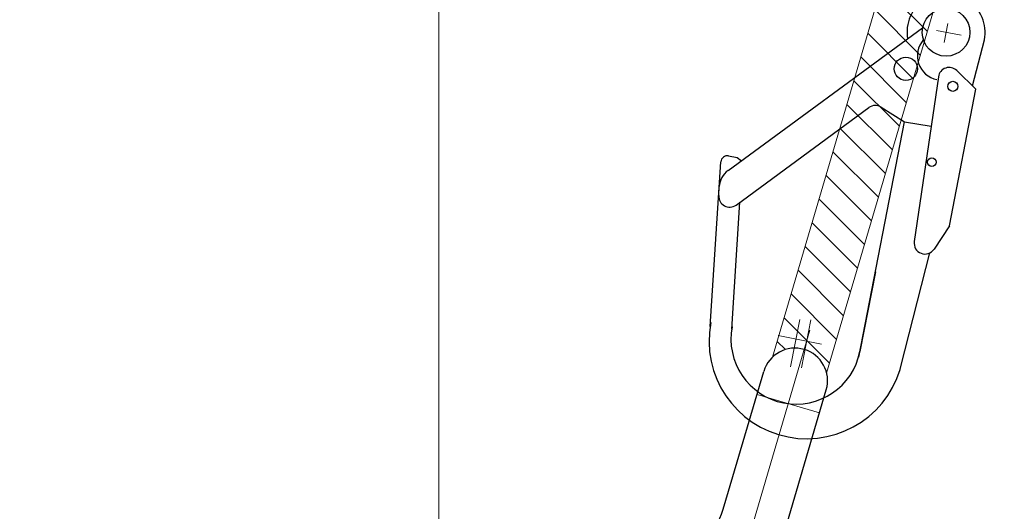
# Model space of a CAD drawing. Units: inches. Extents: x 970 to 49953, y 2252 to 20761.
# Drawn here: x 2288 to 2742, y 6245 to 6472 of the extents above; entities that cross this region are included whole.
import ezdxf

# ---------------------------------------------------------------- set-up
doc = ezdxf.new("R2010")
doc.units = ezdxf.units.IN
doc.header["$LTSCALE"] = 10
doc.linetypes.add('DASHDOT', pattern=[50.5, 30, -9, 2.5, -9])
for name, color, linetype in [('1', 7, 'Continuous'), ('2', 7, 'Continuous'), ('4', 7, 'Continuous')]:
    doc.layers.add(name, color=color, linetype=linetype)
doc.styles.get("Standard").update_dxf_attribs({"font": 'txt', "bigfont": 'bigfont'})
doc.dimstyles.get("Standard").update_dxf_attribs({"dimtxt": 0.18, "dimasz": 0.18, "dimexe": 0.18, "dimexo": 0.0625, "dimgap": 0.09, "dimtad": 0, "dimtih": 1, "dimtoh": 1, "dimdec": 4, "dimzin": 0, "dimdsep": 46, "dimtxsty": 'Standard', "dimcen": 0.09, "dimadec": 0, "dimazin": 0, "dimtfac": 1, "dimtdec": 4, "dimtofl": 0, "dimtmove": 0, "dimatfit": 3, "dimfxl": 1, "dimtolj": 1, "dimtzin": 0, "dimarcsym": 0})

# ---------------------------------------------------------------- blocks, each defined once
blk = doc.blocks.new('*G74')
at = {"layer": '2', "color": 7, "linetype": 'Continuous', "lineweight": 9}
for p, q in [((2685.94, 6487.08), (2706.88, 6466.14)), ((2682.73, 6476.16), (2703.67, 6455.22)), ((2679.51, 6465.23), (2700.45, 6444.29)), ((2676.3, 6454.3), (2697.24, 6433.36)), ((2673.08, 6443.38), (2694.02, 6422.44)), ((2669.87, 6432.45), (2690.81, 6411.51)), ((2666.65, 6421.53), (2687.59, 6400.59)), ((2663.43, 6410.6), (2684.37, 6389.66)), ((2660.22, 6399.67), (2681.16, 6378.73)), ((2657, 6388.75), (2677.94, 6367.81)), ((2653.79, 6377.82), (2674.73, 6356.88)), ((2650.57, 6366.89), (2671.51, 6345.95)), ((2647.36, 6355.97), (2668.29, 6335.03)), ((2644.14, 6345.04), (2665.08, 6324.1)), ((2640.92, 6334.11), (2661.86, 6313.17)), ((2637.71, 6323.19), (2641.5, 6319.4))]:
    blk.add_line(p, q, dxfattribs=at)
blk = doc.blocks.new('*G75')
at = {"layer": '2', "color": 7, "linetype": 'Continuous', "lineweight": 9}
for p, q in [((2685.94, 6487.08), (2706.88, 6466.14)), ((2682.73, 6476.16), (2703.67, 6455.22)), ((2679.51, 6465.23), (2700.45, 6444.29)), ((2676.3, 6454.3), (2697.24, 6433.36)), ((2673.08, 6443.38), (2694.02, 6422.44)), ((2669.87, 6432.45), (2690.81, 6411.51)), ((2666.65, 6421.53), (2687.59, 6400.59)), ((2663.43, 6410.6), (2684.37, 6389.66)), ((2660.22, 6399.67), (2681.16, 6378.73)), ((2657, 6388.75), (2677.94, 6367.81)), ((2653.79, 6377.82), (2674.73, 6356.88)), ((2650.57, 6366.89), (2671.51, 6345.95)), ((2647.36, 6355.97), (2668.29, 6335.03)), ((2644.14, 6345.04), (2665.08, 6324.1)), ((2640.92, 6334.11), (2661.86, 6313.17)), ((2637.71, 6323.19), (2641.5, 6319.4))]:
    blk.add_line(p, q, dxfattribs=at)
blk = doc.blocks.new('Dim10')
at = {"layer": '1', "color": 7, "linetype": 'Continuous', "lineweight": 9}
for p, q in [((2421.75, 10314.3), (3802.75, 10314.3)), ((2481.75, 10314.3), (2466.22, 10256.34)), ((2481.75, 10314.3), (2481.75, 6122.35)), ((2481.75, 10314.3), (2497.28, 10256.34)), ((2481.75, 10299.81), (2473.99, 10270.83)), ((2481.75, 10299.81), (2489.51, 10270.83)), ((2489.51, 10270.83), (2473.99, 10270.83)), ((2497.28, 10256.34), (2466.22, 10256.34)), ((2481.75, 6122.35), (2466.22, 6180.3)), ((2466.22, 6180.3), (2497.28, 6180.3)), ((2481.75, 6122.35), (2497.28, 6180.3)), ((2481.75, 6136.84), (2473.99, 6165.81)), ((2473.99, 6165.81), (2489.51, 6165.81)), ((2481.75, 6136.84), (2489.51, 6165.81)), ((2421.75, 6122.35), (2870, 6122.35))]:
    blk.add_line(p, q, dxfattribs=at)
at = {"layer": '1', "color": 7, "linetype": 'Continuous', "lineweight": 9, "oblique": 15, "width": 1.5}
blk.add_text('4192\\M+18140\\M+100DC\\M+100B2\\M+100D4\\M+100B0\\M+192B7\\M+182B34200\\M+18E9E', height=160, rotation=90, dxfattribs=at).set_placement((2461.75, 7118.32))

msp = doc.modelspace()

# ---------------------------------------------------------------- linework, layer by layer
at = {"layer": '2', "color": 7, "linetype": 'Continuous', "lineweight": 9}
for p, q in [((2635.567, 6315.915), (3818.479, 10335.094)), ((3844.331, 10330.848), (2660.509, 6308.574))]:
    msp.add_line(p, q, dxfattribs=at)
at = {"layer": '2', "color": 7, "linetype": 'DASHDOT', "lineweight": 9}
for p, q in [((2652.771, 6328.326), (2601.792, 6155.115)), ((2628.43, 6298.748), (2657.209, 6290.278))]:
    msp.add_line(p, q, dxfattribs=at)
at = {"layer": '2', "color": 7, "linetype": 'Continuous', "lineweight": 30}
for p, q in [((2613.29, 6247.309), (2631.535, 6309.301)), ((2642.07, 6238.838), (2660.315, 6300.831))]:
    msp.add_line(p, q, dxfattribs=at)
for centre, radius, start, end in [((2645.925, 6305.066), 15, 73.6, 163.6), ((2645.925, 6305.066), 15, 343.6, 73.6), ((2568.682, 6260.437), 46.5, 304.27691, 343.6)]:
    msp.add_arc(centre, radius, start, end, dxfattribs=at)
at = {"layer": '4', "color": 7, "linetype": 'DASHDOT', "lineweight": 9}
for p, q in [((2716.345, 6469.741), (2714.659, 6461.042)), ((2711.179, 6466.513), (2722.487, 6464.322)), ((2648.116, 6333.195), (2643.913, 6311.509)), ((2653.183, 6333.06), (2648.911, 6311.023)), ((2638.101, 6325.849), (2658.161, 6321.961))]:
    msp.add_line(p, q, dxfattribs=at)
at = {"layer": '4', "color": 7, "linetype": 'Continuous', "lineweight": 30}
for p, q in [((2615.089, 6401.983), (2704.756, 6467.758)), ((2727.78, 6440.964), (2733.227, 6462.24)), ((2729.341, 6439.449), (2720.474, 6448.058)), ((2712.044, 6445.196), (2700.896, 6369.176)), ((2717.141, 6376.505), (2729.341, 6439.449)), ((2618.711, 6386.037), (2679.99, 6430.988)), ((2685.623, 6431.181), (2696.35, 6424.386)), ((2675.332, 6315.954), (2696.35, 6424.386)), ((2696.35, 6424.386), (2708.703, 6422.411)), ((2606.757, 6330.024), (2611.734, 6405.943)), ((2615.299, 6408.702), (2619.176, 6407.95)), ((2619.176, 6407.95), (2621.218, 6406.479)), ((2610.763, 6390.38), (2611.023, 6394.542)), ((2616.725, 6328.771), (2620.51, 6387.357)), ((2717.141, 6376.505), (2710.017, 6365.699)), ((2694.741, 6311.588), (2708.073, 6363.976)), ((2682.953, 6355.268), (2675.833, 6318.536))]:
    msp.add_line(p, q, dxfattribs=at)
for centre, radius in [((2715.555, 6465.665), 11), ((2697.024, 6448.885), 5.359), ((2718.682, 6440.767), 2.322), ((2709.047, 6405.81), 2)]:
    msp.add_circle(centre, radius, dxfattribs=at)
for centre, radius, start, end in [((2715.555, 6465.665), 18, 349.03049, 189.60673), ((2713.462, 6454.866), 11.146, 138.92628, 259.03049), ((2716.991, 6444.471), 5, 45.84433, 171.6569), ((2682.948, 6426.957), 5, 57.64609, 126.26166), ((2614.728, 6405.757), 3, 79.03049, 176.43009), ((2621.003, 6393.92), 10, 126.26167, 176.43009), ((2615.753, 6390.069), 5, 176.43009, 306.26166), ((2705.843, 6368.45), 5, 171.6569, 326.60782), ((2651.29, 6323.293), 45, 169.03049, 349.03049), ((2646.381, 6324.244), 30, 169.03049, 349.03049)]:
    msp.add_arc(centre, radius, start, end, dxfattribs=at)

# ---------------------------------------------------------------- block references
for name in ['*G74', '*G75']:
    msp.add_blockref(name, (0, 0))

# ---------------------------------------------------------------- dimensions: what is measured, and where the dimension line sits
at = {"layer": '1', "color": 7, "linetype": 'Continuous', "lineweight": 9}
dim = msp.add_linear_dim(base=(2481.75, 10314.3), p1=(3862.75, 10314.3), p2=(2930, 6122.346), angle=90, dimstyle='Standard', override={"dimscale": 40, "dimtxt": 4, "dimasz": 4, "dimexe": 1.5, "dimexo": 1.5, "dimtad": 3, "dimtih": 0, "dimtoh": 0, "dimdec": 2, "dimzin": 8, "dimsah": 1, "dimtix": 0, "dimtofl": 1, "dimtmove": 2, "dimatfit": 2, "dimtzin": 8}, dxfattribs=at)
dim.commit()
dim.dimension.update_dxf_attribs({"geometry": 'Dim10', "text_midpoint": (2381.75, 8218.323), "dimtype": 160})

doc.saveas('drawing.dxf')
